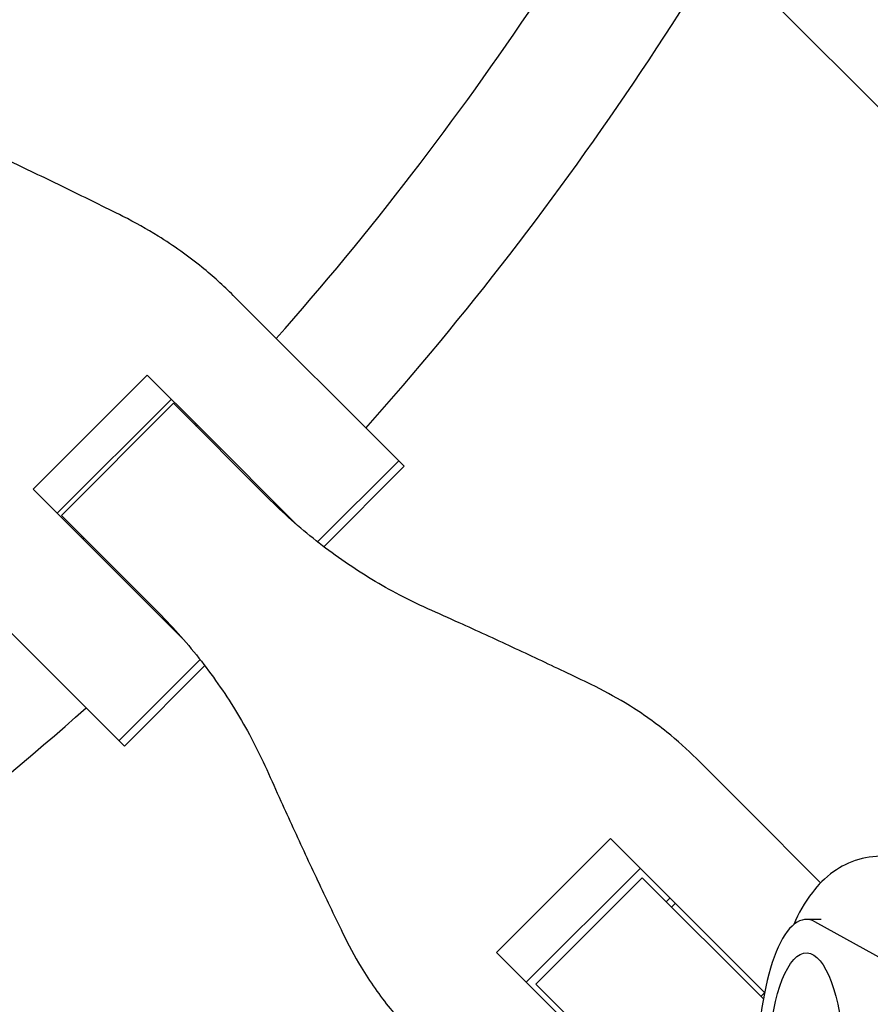
# Model space of a CAD drawing. Units: millimetres. Extents: x -1225 to 1225, y -3854 to 3854.
# Drawn here: x 269 to 377, y -350 to -226 of the extents above; entities that cross this region are included whole.
import ezdxf

# ---------------------------------------------------------------- set-up
doc = ezdxf.new("R2010")
doc.units = ezdxf.units.MM
doc.header["$LTSCALE"] = 20
doc.layers.add('2d', color=230, linetype='Continuous')
doc.layers.add('AS-Free_Space_Hatch', color=31, linetype='Continuous')

msp = doc.modelspace()

# ---------------------------------------------------------------- hatches: boundary and pattern name
at = {"layer": 'AS-Free_Space_Hatch'}
h = msp.add_hatch(dxfattribs=at)
h.set_pattern_fill('ANSI31', color=256, scale=100)
h.set_pattern_definition([(315, (1225, 3854.5), (224.506, 224.506), [])])
h.paths.add_polyline_path([(-1225, -3854.5), (1225, -3854.5), (1225, 3854.5), (-1225, 3854.5)])

# ---------------------------------------------------------------- linework, layer by layer
at = {"layer": '2d'}
for p, q in [((295.94, -260.56), (316.88, -281.5)), ((270.65, -285.07), (285.07, -270.65)), ((285.07, -270.65), (292.13, -277.71)), ((288.12, -273.69), (273.69, -288.12)), ((274.21, -288.38), (288.38, -274.21)), ((288.38, -274.21), (300.3, -286.13)), ((291.16, -276.74), (291.04, -276.87)), ((304.05, -289.62), (292.13, -277.71)), ((316.88, -281.5), (306.62, -291.75)), ((317.56, -282.18), (307.39, -292.35)), ((316.88, -281.5), (317.56, -282.18)), ((270.65, -285.07), (289.62, -304.05)), ((286.13, -300.3), (274.21, -288.38)), ((276.87, -291.04), (276.74, -291.16)), ((282.18, -317.56), (267.23, -302.61)), ((281.5, -316.88), (291.75, -306.62)), ((292.35, -307.39), (282.18, -317.56)), ((360.8, -325.42), (354.53, -319.15)), ((360.8, -325.42), (370.24, -334.86)), ((329.26, -343.68), (343.68, -329.26)), ((343.68, -329.26), (350.32, -335.9)), ((347.44, -333.01), (333.01, -347.44)), ((347.67, -334.23), (334.23, -347.67)), ((347.67, -334.23), (362.99, -349.56)), ((363.15, -348.72), (350.32, -335.9)), ((351.19, -336.76), (350.69, -337.26)), ((351.86, -337.44), (351.37, -337.93)), ((370.32, -339.5), (368.43, -339.5)), ((378.42, -344.73), (369.52, -339.8)), ((329.26, -343.68), (350.54, -364.96)), ((334.23, -347.67), (353.53, -366.96)), ((363.13, -348.8), (362.68, -349.25))]:
    msp.add_line(p, q, dxfattribs=at)
for radius, start, end in [(402, 318.568, 333.932), (418, 318.4312, 334.0688), (402, 316.4279, 316.4539), (418, 316.383, 316.3983), (402, 313.5461, 313.5721), (418, 313.6017, 313.617), (418, 295.9312, 311.5688)]:
    msp.add_arc((0, 0), radius, start, end, dxfattribs=at)
msp.add_ellipse((368.43, -358.5), major_axis=(0, 19), ratio=0.32421, start_param=-0.177772, end_param=1.515964, dxfattribs=at)
at = {"layer": '2d', "extrusion": (0, 0, -1)}
msp.add_ellipse((368.43, -358.5), major_axis=(0, 14.77), ratio=0.32421, start_param=-1.477535, end_param=4.144584, dxfattribs=at)
at = {"layer": '2d'}
for points, knots in [([(281.98, -250.56), (280.84, -249.99), (279.66, -249.4), (276.26, -247.72), (273.98, -246.6), (269.37, -244.39), (267.05, -243.28), (263.38, -241.56), (262.02, -240.93), (260.67, -240.31)], [3.430406, 3.430406, 3.430406, 3.430406, 7.467226, 7.467226, 14.934453, 14.934453, 22.401679, 22.401679, 26.90205, 26.90205, 26.90205, 26.90205]), ([(295.94, -260.56), (294.7, -259.32), (293.38, -258.13), (290.25, -255.59), (288.4, -254.27), (285.02, -252.17), (283.53, -251.33), (281.98, -250.56)], [15.919502, 15.919502, 15.919502, 15.919502, 21.749816, 21.749816, 28.999755, 28.999755, 34.403507, 34.403507, 34.403507, 34.403507]), ([(320.55, -300.19), (319.2, -299.58), (317.86, -298.92), (314.18, -296.97), (311.89, -295.56), (307.47, -292.47), (305.35, -290.79), (302.29, -288.07), (301.28, -287.11), (300.3, -286.13)], [225.767218, 225.767218, 225.767218, 225.767218, 230.381704, 230.381704, 238.633479, 238.633479, 246.885254, 246.885254, 251.132786, 251.132786, 251.132786, 251.132786]), ([(286.13, -300.3), (287.11, -301.28), (288.07, -302.29), (290.79, -305.35), (292.47, -307.47), (295.56, -311.89), (296.97, -314.18), (298.92, -317.86), (299.58, -319.2), (300.19, -320.55)], [12.256019, 12.256019, 12.256019, 12.256019, 16.503551, 16.503551, 24.755326, 24.755326, 33.007102, 33.007102, 37.621588, 37.621588, 37.621588, 37.621588]), ([(341.2, -309.78), (340.1, -309.24), (338.96, -308.7), (335.67, -307.13), (333.47, -306.09), (329.01, -304.02), (326.75, -302.98), (323.19, -301.37), (321.86, -300.77), (320.55, -300.19)], [3.430406, 3.430406, 3.430406, 3.430406, 7.467226, 7.467226, 14.934453, 14.934453, 22.401679, 22.401679, 26.90205, 26.90205, 26.90205, 26.90205]), ([(354.53, -319.15), (353.36, -317.98), (352.11, -316.86), (349.13, -314.47), (347.37, -313.24), (344.13, -311.27), (342.69, -310.49), (341.2, -309.78)], [15.919502, 15.919502, 15.919502, 15.919502, 21.749816, 21.749816, 28.999755, 28.999755, 34.403507, 34.403507, 34.403507, 34.403507]), ([(300.19, -320.55), (300.77, -321.86), (301.37, -323.19), (302.98, -326.75), (304.02, -329.01), (306.09, -333.47), (307.13, -335.67), (308.7, -338.96), (309.24, -340.1), (309.78, -341.2)], [2.966856, 2.966856, 2.966856, 2.966856, 7.467226, 7.467226, 14.934453, 14.934453, 22.401679, 22.401679, 26.438499, 26.438499, 26.438499, 26.438499]), ([(382.86, -332.8), (381.68, -332.15), (380.23, -331.65), (377.45, -331.43), (376.18, -331.58), (373.84, -332.27), (372.79, -332.82), (370.76, -334.25), (369.9, -335.16), (368.17, -337.39), (367.45, -338.74), (366.84, -340.14)], [6.1054969, 6.1054969, 6.1054969, 6.1054969, 6.2575849, 6.2575849, 6.3783241, 6.3783241, 6.5074565, 6.5074565, 6.6794604, 6.6794604, 6.9275517, 6.9275517, 6.9275517, 6.9275517]), ([(309.78, -341.2), (310.49, -342.69), (311.27, -344.13), (313.24, -347.37), (314.47, -349.13), (316.86, -352.11), (317.98, -353.36), (319.15, -354.53)], [196.919636, 196.919636, 196.919636, 196.919636, 202.323387, 202.323387, 209.573326, 209.573326, 215.40364, 215.40364, 215.40364, 215.40364])]:
    msp.add_open_spline(points, degree=3, knots=knots, dxfattribs=at)

doc.saveas('drawing.dxf')
